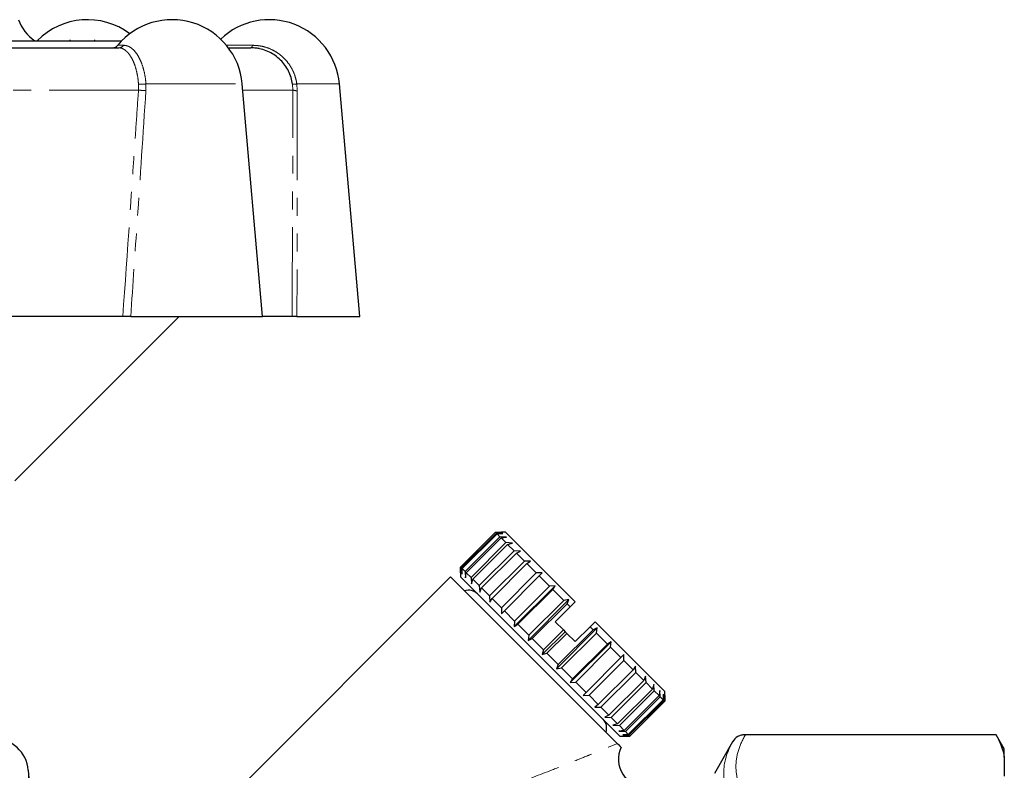
# Model space of a CAD drawing. Units: millimetres. Extents: x 149 to 275, y 70 to 282.
# Drawn here: x 205 to 275, y 226 to 279 of the extents above; entities that cross this region are included whole.
import ezdxf

# ---------------------------------------------------------------- set-up
doc = ezdxf.new("R2010")
doc.units = ezdxf.units.MM
doc.linetypes.add('PHANTOM', pattern=[12.7, 6.35, -1.27, 1.27, -1.27, 1.27, -1.27])

msp = doc.modelspace()

# ---------------------------------------------------------------- linework, layer by layer
at = {"color": 7, "linetype": 'Continuous', "lineweight": 25}
for p, q in [((197.607, 277.752), (212.132, 277.752)), ((208.448, 277.815), (208.448, 277.752)), ((210.193, 277.815), (210.193, 277.752)), ((197.042, 277.252), (211.925, 277.252)), ((219.703, 277.252), (221.295, 277.252)), ((222.131, 258.152), (220.684, 274.688)), ((229.029, 258.152), (227.582, 274.688)), ((212.204, 258.152), (199.804, 258.152)), ((204.527, 246.485), (216.195, 258.152)), ((212.765, 258.152), (222.131, 258.152)), ((224.219, 258.152), (222.131, 258.152)), ((224.566, 258.152), (229.029, 258.152)), ((236.189, 240.365), (238.664, 242.84)), ((238.734, 242.77), (236.259, 240.296)), ((236.301, 240.253), (238.776, 242.728)), ((238.664, 242.84), (239.087, 242.841)), ((238.734, 242.77), (238.664, 242.84)), ((239.176, 242.753), (238.734, 242.77)), ((238.776, 242.728), (239.176, 242.753)), ((238.984, 242.52), (238.776, 242.728)), ((239.37, 242.841), (239.087, 242.841)), ((244.32, 237.892), (239.37, 242.841)), ((238.984, 242.52), (236.509, 240.045)), ((236.592, 239.962), (239.067, 242.437)), ((239.407, 242.097), (236.932, 239.623)), ((237.054, 239.501), (239.529, 241.976)), ((239.437, 242.492), (238.984, 242.52)), ((239.067, 242.437), (239.437, 242.492)), ((239.407, 242.097), (239.067, 242.437)), ((239.864, 242.065), (239.407, 242.097)), ((239.529, 241.976), (239.864, 242.065)), ((239.99, 241.514), (239.529, 241.976)), ((239.99, 241.514), (237.515, 239.04)), ((237.672, 238.883), (240.146, 241.358)), ((240.444, 241.485), (239.99, 241.514)), ((240.146, 241.358), (240.444, 241.485)), ((240.715, 240.789), (240.146, 241.358)), ((240.715, 240.789), (238.24, 238.314)), ((238.427, 238.128), (240.902, 240.603)), ((241.159, 240.77), (240.715, 240.789)), ((240.902, 240.603), (241.159, 240.77)), ((241.561, 239.944), (240.902, 240.603)), ((236.188, 239.942), (236.189, 240.365)), ((236.188, 239.942), (236.188, 239.659)), ((236.259, 240.296), (236.189, 240.365)), ((236.259, 240.296), (236.276, 239.854)), ((236.276, 239.854), (236.301, 240.253)), ((236.509, 240.045), (236.301, 240.253)), ((236.509, 240.045), (236.538, 239.593)), ((236.538, 239.593), (236.592, 239.962)), ((236.932, 239.623), (236.592, 239.962)), ((241.561, 239.944), (239.086, 237.469)), ((241.987, 239.942), (241.561, 239.944)), ((241.772, 239.733), (241.987, 239.942)), ((235.481, 239.659), (218.358, 222.537)), ((247.308, 227.832), (235.481, 239.659)), ((247.502, 228.346), (236.188, 239.659)), ((236.932, 239.623), (236.965, 239.165)), ((236.965, 239.165), (237.054, 239.501)), ((237.515, 239.04), (237.054, 239.501)), ((239.297, 237.258), (241.772, 239.733)), ((242.501, 239.004), (241.772, 239.733)), ((237.515, 239.04), (237.545, 238.586)), ((237.545, 238.586), (237.672, 238.883)), ((238.24, 238.314), (237.672, 238.883)), ((240.003, 236.127), (242.903, 239.026)), ((242.501, 239.004), (240.026, 236.529)), ((240.255, 236.3), (242.73, 238.775)), ((242.903, 239.026), (242.501, 239.004)), ((242.73, 238.775), (242.903, 239.026)), ((243.507, 237.997), (242.73, 238.775)), ((238.24, 238.314), (238.259, 237.871)), ((238.259, 237.871), (238.427, 238.128)), ((239.086, 237.469), (238.427, 238.128)), ((240.98, 235.151), (243.879, 238.05)), ((243.507, 237.997), (241.032, 235.523)), ((241.272, 235.283), (243.747, 237.758)), ((243.879, 238.05), (243.507, 237.997)), ((243.747, 237.758), (243.879, 238.05)), ((243.966, 237.538), (243.747, 237.758)), ((244.32, 237.892), (243.966, 237.538)), ((239.086, 237.469), (239.087, 237.043)), ((239.087, 237.043), (239.297, 237.258)), ((240.026, 236.529), (239.297, 237.258)), ((243.966, 237.538), (242.906, 236.477)), ((240.026, 236.529), (240.003, 236.127)), ((242.906, 236.477), (243.488, 235.895)), ((245.734, 236.477), (245.381, 236.124)), ((250.684, 231.528), (245.734, 236.477)), ((240.003, 236.127), (240.255, 236.3)), ((241.032, 235.523), (240.255, 236.3)), ((241.987, 234.144), (243.613, 235.77)), ((243.488, 235.895), (242.074, 234.481)), ((242.317, 234.237), (243.732, 235.652)), ((242.993, 233.137), (245.893, 236.036)), ((245.594, 235.91), (243.119, 233.436)), ((243.359, 233.196), (245.834, 235.671)), ((243.488, 235.895), (243.613, 235.77)), ((243.613, 235.77), (243.732, 235.652)), ((243.732, 235.652), (244.32, 235.063)), ((245.381, 236.124), (244.32, 235.063)), ((245.594, 235.91), (245.381, 236.124)), ((245.893, 236.036), (245.594, 235.91)), ((245.834, 235.671), (245.893, 236.036)), ((246.611, 234.893), (245.834, 235.671)), ((241.032, 235.523), (240.98, 235.151)), ((240.98, 235.151), (241.272, 235.283)), ((242.074, 234.481), (241.272, 235.283)), ((243.97, 232.161), (246.869, 235.06)), ((246.869, 235.06), (246.611, 234.893)), ((246.84, 234.664), (246.869, 235.06)), ((242.074, 234.481), (241.987, 234.144)), ((241.987, 234.144), (242.317, 234.237)), ((243.119, 233.436), (242.317, 234.237)), ((246.611, 234.893), (244.137, 232.418)), ((244.365, 232.189), (246.84, 234.664)), ((247.57, 233.935), (246.84, 234.664)), ((244.886, 231.245), (247.785, 234.144)), ((247.57, 233.935), (245.095, 231.46)), ((245.306, 231.249), (247.781, 233.724)), ((247.785, 234.144), (247.57, 233.935)), ((247.781, 233.724), (247.785, 234.144)), ((248.44, 233.064), (247.781, 233.724)), ((243.119, 233.436), (242.993, 233.137)), ((242.993, 233.137), (243.359, 233.196)), ((244.137, 232.418), (243.359, 233.196)), ((248.44, 233.064), (245.966, 230.589)), ((246.152, 230.402), (248.627, 232.877)), ((248.613, 233.316), (248.44, 233.064)), ((248.627, 232.877), (248.613, 233.316)), ((249.197, 232.308), (248.627, 232.877)), ((244.137, 232.418), (243.97, 232.161)), ((243.97, 232.161), (244.365, 232.189)), ((245.095, 231.46), (244.365, 232.189)), ((249.197, 232.308), (246.722, 229.833)), ((246.878, 229.676), (249.353, 232.151)), ((249.327, 232.601), (249.197, 232.308)), ((249.353, 232.151), (249.327, 232.601)), ((249.815, 231.689), (249.353, 232.151)), ((245.095, 231.46), (244.886, 231.245)), ((249.815, 231.689), (247.34, 229.214)), ((247.462, 229.093), (249.937, 231.567)), ((249.907, 232.022), (249.815, 231.689)), ((249.937, 231.567), (249.907, 232.022)), ((250.278, 231.227), (249.937, 231.567)), ((250.334, 231.594), (250.278, 231.227)), ((250.361, 231.143), (250.334, 231.594)), ((250.684, 231.245), (250.684, 231.528)), ((244.886, 231.245), (245.306, 231.249)), ((245.966, 230.589), (245.306, 231.249)), ((250.278, 231.227), (247.803, 228.752)), ((247.886, 228.669), (250.361, 231.143)), ((250.57, 230.935), (248.095, 228.46)), ((248.137, 228.417), (250.612, 230.892)), ((250.683, 230.822), (248.208, 228.347)), ((248.208, 228.347), (250.683, 230.822)), ((250.57, 230.935), (250.361, 231.143)), ((250.596, 231.333), (250.57, 230.935)), ((250.612, 230.892), (250.596, 231.333)), ((250.683, 230.822), (250.612, 230.892)), ((250.683, 230.822), (250.684, 231.245)), ((250.684, 231.245), (250.683, 230.822)), ((245.966, 230.589), (245.714, 230.417)), ((245.714, 230.417), (246.152, 230.402)), ((246.722, 229.833), (246.152, 230.402)), ((246.722, 229.833), (246.428, 229.702)), ((246.428, 229.702), (246.878, 229.676)), ((247.34, 229.214), (246.878, 229.676)), ((247.34, 229.214), (247.008, 229.122)), ((247.008, 229.122), (247.462, 229.093)), ((247.803, 228.752), (247.435, 228.695)), ((247.435, 228.695), (247.886, 228.669)), ((247.803, 228.752), (247.462, 229.093)), ((248.095, 228.46), (247.886, 228.669)), ((247.502, 228.346), (247.785, 228.346)), ((248.095, 228.46), (247.697, 228.434)), ((247.697, 228.434), (248.137, 228.417)), ((248.208, 228.347), (247.785, 228.346)), ((247.785, 228.346), (248.208, 228.347)), ((248.208, 228.347), (248.137, 228.417)), ((255.506, 227.952), (254.207, 225.702)), ((274.218, 228.452), (256.372, 228.452)), ((274.218, 228.447), (256.413, 228.447)), ((274.795, 227.452), (274.218, 228.452)), ((274.218, 228.447), (274.218, 228.452)), ((274.795, 226.853), (274.795, 227.452)), ((274.795, 226.853), (274.795, 225.507)), ((205.595, 224.776), (205.495, 225.92))]:
    msp.add_line(p, q, dxfattribs=at)
at = {"color": 8, "linetype": 'PHANTOM', "lineweight": 18}
for p, q in [((211.846, 277.434), (212.268, 277.434)), ((219.56, 277.434), (221.413, 277.434)), ((213.317, 274.252), (198.361, 274.252)), ((213.317, 274.252), (213.319, 274.663)), ((213.847, 274.688), (213.846, 274.209)), ((213.847, 274.688), (220.684, 274.688)), ((224.286, 274.252), (220.722, 274.252)), ((224.286, 274.252), (224.258, 274.663)), ((224.558, 274.688), (227.582, 274.688)), ((224.558, 274.688), (224.588, 274.209)), ((255.506, 227.951), (255.506, 227.952)), ((256.372, 228.452), (256.372, 228.447)), ((205.495, 225.92), (205.495, 210.613))]:
    msp.add_line(p, q, dxfattribs=at)
at = {"color": 8, "linetype": 'PHANTOM', "lineweight": 18, "flags": 128}
msp.add_lwpolyline([(221.413, 277.434), (221.402, 277.394), (221.389, 277.358), (221.375, 277.326), (221.36, 277.3), (221.344, 277.279), (221.328, 277.264), (221.311, 277.255), (221.294, 277.252)], dxfattribs=at)
at = {"color": 7, "linetype": 'Continuous', "lineweight": 25}
for centre, radius, start, end in [((207.623, 280.252), 3, 199.47122, 236.44269), ((209.697, 274.252), 5, 53.08278, 135.573), ((215.703, 274.252), 5, 5, 140.4788), ((222.602, 274.252), 5, 5, 133.61755), ((211.46, 277.752), 0.5, 270, 320.4788), ((221.295, 274.252), 3, 78.71388, 90), ((236.761, 237.828), 0.89, 45, 109.01077), ((245.671, 228.918), 0.89, 340.98923, 45), ((203.004, 225.702), 2.5, 5, 90), ((256.372, 227.452), 1, 90, 150), ((249.394, 226.702), 2, 154.55672, 269.58579)]:
    msp.add_arc(centre, radius, start, end, dxfattribs=at)
at = {"color": 8, "linetype": 'PHANTOM', "lineweight": 18}
for centre, radius, start, end in [((211.918, 277.681), 0.428, 270.92197, 324.86465), ((214.113, 280.686), 6.483, 262.94694, 267.64384), ((213.418, 278.178), 3.516, 268.38955, 277.01062), ((224.256, 276.506), 1.843, 270.07382, 279.43016), ((224.54, 274.946), 0.739, 249.86315, 273.75935)]:
    msp.add_arc(centre, radius, start, end, dxfattribs=at)
for points, knots in [([(213.319, 274.663), (213.305, 274.823), (213.275, 275.148), (213.183, 275.603), (213.058, 276.025), (212.905, 276.395), (212.725, 276.711), (212.525, 276.962), (212.31, 277.141), (212.106, 277.238), (211.979, 277.248), (211.925, 277.252)], [0, 0, 0, 0, 0.110184, 0.223618, 0.333786, 0.447044, 0.559286, 0.674545, 0.79135, 0.911229, 1, 1, 1, 1]), ([(212.268, 277.434), (212.355, 277.425), (212.532, 277.407), (212.796, 277.26), (213.052, 277.025), (213.283, 276.705), (213.485, 276.309), (213.647, 275.862), (213.767, 275.367), (213.825, 274.97), (213.843, 274.739), (213.847, 274.688)], [0, 0, 0, 0, 0.122124, 0.247718, 0.369878, 0.495829, 0.613771, 0.735379, 0.849249, 0.966576, 1, 1, 1, 1]), ([(221.413, 277.434), (221.594, 277.425), (221.961, 277.407), (222.496, 277.26), (223.007, 277.025), (223.463, 276.705), (223.858, 276.309), (224.171, 275.862), (224.402, 275.367), (224.514, 274.97), (224.55, 274.739), (224.558, 274.688)], [0, 0, 0, 0, 0.1221243, 0.2477181, 0.3698781, 0.495829, 0.6137706, 0.7353787, 0.8492493, 0.9665763, 1, 1, 1, 1]), ([(212.204, 258.152), (212.523, 262.753), (212.896, 268.12), (213.264, 273.486), (213.317, 274.252)], [0, 0, 0, 0, 0.857144, 1, 1, 1, 1]), ([(213.846, 274.209), (213.642, 271.142), (213.286, 265.79), (212.921, 260.438), (212.765, 258.152)], [0, 0, 0, 0, 0.572982, 1, 1, 1, 1]), ([(224.219, 258.152), (224.243, 262.753), (224.271, 268.12), (224.284, 273.486), (224.286, 274.252)], [0, 0, 0, 0, 0.857144, 1, 1, 1, 1]), ([(224.588, 274.209), (224.59, 271.142), (224.591, 265.79), (224.574, 260.438), (224.566, 258.152)], [0, 0, 0, 0, 0.572982, 1, 1, 1, 1]), ([(255.506, 223.42), (255.304, 223.803), (255.143, 224.187), (254.927, 224.957), (254.871, 225.34), (254.872, 226.484), (255.101, 227.224), (255.506, 227.951)], [0, 0, 0, 0, 0.25, 0.25, 0.5, 0.5, 1, 1, 1, 1]), ([(256.413, 228.447), (256.199, 228.074), (256.029, 227.7), (255.799, 226.945), (255.738, 226.566), (255.737, 225.802), (255.797, 225.421), (256.029, 224.662), (256.199, 224.286), (256.413, 223.913)], [0, 0, 0, 0, 0.25, 0.25, 0.5, 0.5, 0.75, 0.75, 1, 1, 1, 1]), ([(237.164, 223.954), (238.124, 224.265), (239.065, 224.592), (240.91, 225.263), (241.814, 225.607), (243.136, 226.124), (243.571, 226.297), (244.415, 226.635), (244.826, 226.802), (245.42, 227.046), (245.615, 227.126), (245.994, 227.282), (246.18, 227.36), (246.713, 227.582), (247.037, 227.718), (247.308, 227.832)], [0, 0, 0, 0, 0.25, 0.25, 0.5, 0.5, 0.625, 0.625, 0.75, 0.75, 0.8125, 0.8125, 0.875, 0.875, 1, 1, 1, 1])]:
    msp.add_open_spline(points, degree=3, knots=knots, dxfattribs=at)
at = {"color": 7, "linetype": 'Continuous', "lineweight": 25}
for points, knots in [([(224.258, 274.663), (224.228, 274.823), (224.168, 275.148), (223.981, 275.603), (223.727, 276.025), (223.41, 276.395), (223.035, 276.711), (222.614, 276.962), (222.151, 277.141), (221.705, 277.238), (221.417, 277.248), (221.294, 277.252)], [0, 0, 0, 0, 0.110184, 0.223618, 0.333786, 0.447044, 0.559286, 0.674545, 0.79135, 0.911229, 1, 1, 1, 1]), ([(212.765, 258.152), (212.712, 258.152), (212.607, 258.152), (212.435, 258.152), (212.298, 258.152), (212.229, 258.152), (212.204, 258.152)], [0, 0, 0, 0, 0.28115, 0.562265, 0.844255, 1, 1, 1, 1]), ([(224.566, 258.152), (224.514, 258.152), (224.41, 258.152), (224.295, 258.152), (224.233, 258.152), (224.223, 258.152), (224.219, 258.152)], [0, 0, 0, 0, 0.2811499, 0.5622648, 0.8442551, 1, 1, 1, 1]), ([(256.372, 228.447), (256.283, 228.447), (256.196, 228.436), (256.027, 228.391), (255.945, 228.357), (255.72, 228.227), (255.593, 228.1), (255.506, 227.951)], [0, 0, 0, 0, 0.25, 0.25, 0.5, 0.5, 1, 1, 1, 1]), ([(247.308, 227.832), (247.386, 227.754), (247.531, 227.61), (247.558, 227.582), (247.571, 227.57)], [0, 0, 0, 0, 0.538437, 1, 1, 1, 1])]:
    msp.add_open_spline(points, degree=3, knots=knots, dxfattribs=at)
for points in [[(256.372, 228.447), (256.386, 228.447), (256.4, 228.447), (256.413, 228.447)], [(274.218, 228.447), (274.501, 227.923), (274.703, 227.392), (274.795, 226.853)]]:
    msp.add_open_spline(points, degree=3, dxfattribs=at)

doc.saveas('drawing.dxf')
